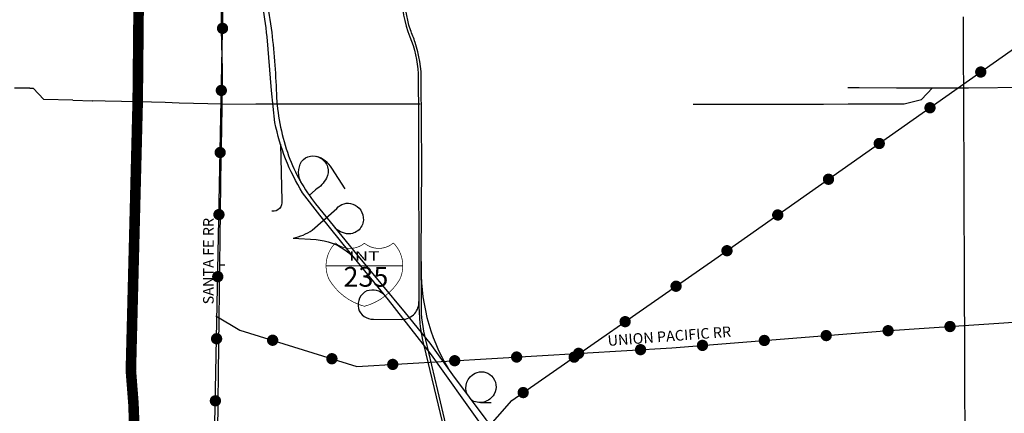
# Paper-space layout 'D color' of a CAD drawing. Units: feet. Extents: x -0.2 to 33.8, y -0.3 to 21.7.
# Drawn here: x 16 to 16.9, y 14.9 to 15.2 of the extents above; entities that cross this region are included whole.
import ezdxf
from ezdxf.enums import TextEntityAlignment as Align

# ---------------------------------------------------------------- set-up
doc = ezdxf.new("R2010")
doc.units = ezdxf.units.FT
doc.header["$MEASUREMENT"] = 0
for name, color, linetype in [('HIGHWAY', 192, 'Continuous'), ('HY-NAME', 251, 'Continuous'), ('HYW-NAME', 8, 'Continuous'), ('RAILROAD', 8, 'Continuous'), ('RRNAME', 8, 'Continuous'), ('SECTION_LINE', 250, 'Continuous'), ('WARD-LINE', 251, 'Continuous')]:
    doc.layers.add(name, color=color, linetype=linetype)
doc.styles.add('ARIAL', font='arial.ttf')

# ---------------------------------------------------------------- blocks, each defined once
blk = doc.blocks.new('SHIELD')
at = {"layer": 'HY-NAME', "const_width": 10}
blk.add_lwpolyline([(0, -574, 0.193676), (501, -194, 0.313604), (411, 324, -0.364412), (0, 320, -0.364412), (-411, 324, 0.313604), (-501, -194, 0.193676)], format="xyb", close=True, dxfattribs=at)
blk.add_lwpolyline([(-544, 0), (544, 0)], dxfattribs=at)
blk = doc.blocks.new('RR')
at = {"layer": 'RAILROAD', "const_width": 80}
blk.add_lwpolyline([(-40, 0, 1), (40, 0, 1)], format="xyb", close=True, dxfattribs=at)

psp = doc.layouts.new('D color')

# ---------------------------------------------------------------- linework, layer by layer
at = {"layer": 'HIGHWAY'}
for points in [[(16.34484, 15.55705, -0.194195), (16.335, 15.53661, -0.034535), (16.32278, 15.52624, 0.195162), (16.31097, 15.50337), (16.30717, 15.44379, 0.246161), (16.3224, 15.40933, -0.203108), (16.33421, 15.38763), (16.34089, 15.30661), (16.3449, 15.26328), (16.34547, 15.25776), (16.34547, 15.21684, 0.097619), (16.3527, 15.17883, -0.081869), (16.35975, 15.14723), (16.36013, 15.10668), (16.36033, 14.95128, 0.060143), (16.36454, 14.91294), (16.38054, 14.84726), (16.38785, 14.8166)], [(16.39028, 14.81689), (16.37675, 14.87418), (16.36642, 14.91791, -0.070759), (16.36261, 14.94837), (16.36242, 14.98949), (16.36283, 15.06935), (16.36245, 15.14049, 0.08595), (16.35712, 15.17399, 0.013912), (16.3531, 15.18475, -0.078705), (16.34777, 15.21825, -0.000224), (16.34776, 15.25699), (16.35481, 15.33085), (16.35998, 15.39096, -0.185731), (16.36969, 15.40904), (16.3775, 15.41647, 0.215058), (16.38702, 15.43931), (16.38341, 15.49634, 0.255699), (16.36206, 15.53392, -0.23394), (16.34771, 15.55693, -0.23394)], [(16.22246, 15.24082, -0.031049), (16.23365, 15.18254, -0.017603), (16.23786, 15.12619, 0.069672), (16.24812, 15.07631, 0.076731), (16.27144, 15.03481), (16.30671, 14.99174), (16.34869, 14.94115), (16.36967, 14.91504), (16.38934, 14.88785), (16.41803, 14.84915, 0.053229), (16.4477, 14.82539, 0.053229)], [(16.66218, 14.25831), (16.66149, 14.30905), (16.66126, 14.37409, 0.046379), (16.65216, 14.44623), (16.64166, 14.4812), (16.62509, 14.52378), (16.61506, 14.54895), (16.59804, 14.59371), (16.56137, 14.67266), (16.54411, 14.70413), (16.53285, 14.72453, 0.115296), (16.49531, 14.75996, -0.058284), (16.46173, 14.78514, -0.048994), (16.43491, 14.81615), (16.41338, 14.84587), (16.37134, 14.90492), (16.33426, 14.95224), (16.30131, 14.99268), (16.27496, 15.02508), (16.26026, 15.04443, -0.090553), (16.23643, 15.10491), (16.2334, 15.13242), (16.22965, 15.17871, 0.03408), (16.21868, 15.23955)], [(16.2411, 15.08641), (16.24232, 15.03753, -0.519564), (16.2338, 15.02861, -0.461499)], [(16.2591, 15.05306, -0.267941), (16.25936, 15.07127, -0.404275), (16.27568, 15.07422, -0.414597), (16.28074, 15.05707, -0.125696), (16.27146, 15.04709), (16.26578, 15.04222)], [(16.29685, 15.04798), (16.28539, 15.06576, 0.174351), (16.27229, 15.07579, -0.736595)], [(16.25218, 15.00545, 0.101268), (16.2685, 15.01235), (16.2896, 15.03106, -0.319354), (16.30339, 15.03471, -0.341773), (16.31253, 15.02093, -0.44896), (16.2979, 15.00926, -0.197562), (16.2865, 15.01642, 0.929345)], [(16.25218, 15.00545), (16.27202, 15.0042, -0.139538), (16.29776, 14.9945, -0.058613), (16.3066, 14.98618, 7.224128)], [(16.36244, 14.98516, 0.147264), (16.38587, 14.89265, 0.725653)], [(16.33108, 14.95614, 0.284136), (16.31556, 14.95993, 0.347866), (16.30829, 14.94496, 0.346081), (16.32123, 14.93565), (16.34552, 14.93543, 0.224097), (16.35687, 14.94064, 0.188471), (16.36032, 14.95085, -0.188991)], [(16.40203, 14.87073, -0.403018), (16.40888, 14.88915, -0.31833), (16.423, 14.88676, -0.33751), (16.42515, 14.87097, -0.434029), (16.40529, 14.86618, 15.330635)]]:
    psp.add_lwpolyline(points, format="xyb", dxfattribs=at)
psp.add_lwpolyline([(16.41335, 14.86388), (16.42266, 14.86388)], dxfattribs=at)
at = {"layer": 'RAILROAD'}
for points in [[(16.70348, 12.26409), (16.70531, 12.92014), (16.70537, 13.21654, 0.122372), (16.65762, 13.37698), (16.48999, 13.7079), (16.18416, 14.31101, -0.190534), (16.17113, 14.40861), (16.18416, 14.81624), (16.19513, 15.38917), (16.18213, 15.51061), (16.15825, 15.75996), (16.13654, 15.8944), (16.07144, 16.17628), (16.01889, 16.45585), (15.99502, 16.56645), (15.82574, 16.9047, -0.281415), (15.81705, 17.01961), (15.98029, 17.41819), (16.22119, 17.78682), (16.43388, 18.10558), (16.57126, 18.30642, 0.086979), (16.62551, 18.40617, -0.450449)], [(14.85418, 14.98824), (15.42103, 14.81848), (15.77559, 14.71397, -0.080982), (15.83441, 14.68525, 0.146181), (15.93123, 14.65257), (16.16519, 14.65871), (16.27307, 14.6917, 0.136698), (16.32334, 14.73228), (16.44035, 14.86557), (16.61526, 14.98718), (16.92399, 15.20452), (16.93989, 15.22169), (16.96625, 15.27332, 0.094158), (16.97196, 15.29198), (16.96956, 15.34209, -0.074065), (16.9817, 15.41156), (17.0226, 15.49542, 0.140367), (17.03186, 15.61261), (17.00633, 15.77396, -0.150202), (17.01178, 15.81812), (17.02679, 15.87945), (17.06897, 15.99321)], [(16.18561, 14.93841), (16.20616, 14.92629), (16.30703, 14.89485), (16.57822, 14.91098), (16.76144, 14.9255), (17.09927, 14.94822), (17.29182, 14.96219, 0.098264), (17.42015, 14.99846), (17.62998, 15.07993), (17.92013, 15.18754)]]:
    psp.add_lwpolyline(points, format="xyb", dxfattribs=at)
at = {"layer": 'SECTION_LINE'}
for p, q in [((16.82947, 15.17578), (16.82936, 15.196)), ((16.82956, 15.15666), (16.82947, 15.17578)), ((16.82968, 15.13485), (16.82956, 15.15666)), ((16.72971, 15.13505), (16.73965, 15.13503)), ((16.73965, 15.13503), (16.77187, 15.13497)), ((16.77187, 15.13497), (16.77918, 15.13495)), ((16.77918, 15.13495), (16.80284, 15.13491)), ((16.80284, 15.13491), (16.80948, 15.13489)), ((16.82968, 15.13485), (16.83382, 15.13489)), ((16.82969, 15.13176), (16.82968, 15.13485)), ((16.82982, 15.09924), (16.82969, 15.13176)), ((16.83382, 15.13489), (16.92645, 15.13564)), ((16.19082, 15.12081), (16.21995, 15.12096)), ((16.21995, 15.12096), (16.23665, 15.12096)), ((16.23665, 15.12096), (16.24788, 15.12095)), ((16.24788, 15.12095), (16.27582, 15.12094)), ((16.27582, 15.12094), (16.30377, 15.12094)), ((16.30377, 15.12094), (16.33171, 15.12093)), ((16.33171, 15.12093), (16.36143, 15.12093)), ((16.59676, 15.12069), (16.63267, 15.12076)), ((16.67946, 15.12084), (16.70876, 15.12089)), ((16.70876, 15.12089), (16.73003, 15.12093)), ((16.83, 15.05549), (16.82991, 15.07736)), ((16.83006, 15.04008), (16.83, 15.05549)), ((16.83032, 14.97511), (16.83006, 15.04008)), ((16.18902, 14.98245), (16.1932, 14.98245))]:
    psp.add_line(p, q, dxfattribs=at)
for points in [[(16.19041, 15.19073), (16.19014, 15.21564)], [(16.19066, 15.16735), (16.19041, 15.19073)], [(16.19066, 15.16735), (16.1909, 15.14474)], [(16.1909, 15.14474), (16.191, 15.13557)], [(16.02534, 15.13455), (16.01211, 15.13447)], [(16.02534, 15.13455), (16.02814, 15.13462)], [(16.03747, 15.12469), (16.02814, 15.13462)], [(16.19081, 15.12084), (16.191, 15.13557)], [(16.77848, 15.12101), (16.79344, 15.12483), (16.80284, 15.13491)], [(16.80948, 15.13489), (16.81104, 15.13489), (16.82968, 15.13485)], [(16.06224, 15.12407), (16.03747, 15.12469)], [(16.06224, 15.12407), (16.07929, 15.12364)], [(16.07929, 15.12364), (16.07949, 15.12364)], [(16.09027, 15.12337), (16.07949, 15.12364)], [(16.11818, 15.12266), (16.09027, 15.12337)], [(16.14189, 15.12207), (16.11818, 15.12266)], [(16.15401, 15.12176), (16.14189, 15.12207)], [(16.16616, 15.12146), (16.15401, 15.12176)], [(16.19081, 15.12084), (16.16616, 15.12146)], [(16.19051, 15.09783), (16.19081, 15.12084)], [(16.63267, 15.12076), (16.66851, 15.12082), (16.67946, 15.12084)], [(16.73003, 15.12093), (16.75414, 15.12097), (16.76034, 15.12098)], [(16.76034, 15.12098), (16.76762, 15.12099), (16.77848, 15.12101)], [(16.19021, 15.07474), (16.19051, 15.09783)], [(16.82991, 15.07736), (16.82982, 15.09923), (16.82982, 15.09924)], [(16.18992, 15.05166), (16.19021, 15.07474)], [(16.18962, 15.02858), (16.18992, 15.05166)], [(16.18932, 15.00549), (16.18962, 15.02858)], [(16.18902, 14.9823), (16.18932, 15.00549)], [(16.18872, 14.95931), (16.18902, 14.9823)], [(16.83049, 14.92336), (16.83041, 14.95227), (16.83039, 14.95475), (16.83036, 14.96174), (16.83032, 14.97511)], [(16.18842, 14.9362), (16.18872, 14.95931)], [(16.18781, 14.88946), (16.18842, 14.9362)], [(16.83083, 14.84422), (16.83082, 14.84756), (16.83074, 14.86822), (16.83062, 14.89739), (16.83062, 14.89859), (16.83059, 14.90411), (16.83049, 14.92336)], [(16.18747, 14.8635), (16.18781, 14.88946)], [(16.18685, 14.81506), (16.18747, 14.8635)]]:
    psp.add_lwpolyline(points, dxfattribs=at)
at = {"layer": 'WARD-LINE', "const_width": 0.00911}
psp.add_lwpolyline([(14.90554, 14.16609), (15.2272, 14.16581), (15.22883, 13.84656), (15.5475, 13.84873), (15.86817, 13.85094), (16.1886, 13.85236), (16.18747, 14.17252), (16.12183, 14.17234), (16.11811, 14.4931), (16.11638, 14.81463), (16.1145, 14.86331), (16.1123, 14.89129), (16.11818, 15.12266), (16.12145, 15.45473), (15.86563, 15.45474), (15.54451, 15.45315), (15.21968, 15.44926), (14.98886, 15.45101), (14.89929, 15.45168), (14.90127, 15.12884), (14.90268, 14.80852), (14.90341, 14.59398), (14.90389, 14.4514)], close=True, dxfattribs=at)
psp.add_lwpolyline([(16.12145, 15.45473), (16.11818, 15.12266), (16.1123, 14.89129), (16.1145, 14.86331), (16.11638, 14.81463), (16.11811, 14.4931), (16.12183, 14.17234)], dxfattribs=at)

# ---------------------------------------------------------------- block references
at = {"layer": 'HY-NAME', "xscale": 6.074999999938768e-05, "yscale": 6.074999999938768e-05, "zscale": 6.074999999938768e-05}
psp.add_blockref('SHIELD', (16.31347, 14.98158), dxfattribs=at)
at = {"layer": 'RAILROAD'}
for p, xscale, yscale, zscale, rotation in [((16.19124, 15.18604), 6.075000000087191e-05, 6.075000000087191e-05, 6.075000000087191e-05, 88.90354939296343), ((16.84433, 15.14844), 6.075000000062821e-05, 6.075000000062821e-05, 6.075000000062821e-05, 35.14352924141204), ((16.19022, 15.13259), 6.075000000087191e-05, 6.075000000087191e-05, 6.075000000087191e-05, 88.90354939296343), ((16.80062, 15.11767), 6.075000000062821e-05, 6.075000000062821e-05, 6.075000000062821e-05, 35.14352924141204), ((16.7569, 15.0869), 6.075000000062821e-05, 6.075000000062821e-05, 6.075000000062821e-05, 35.14352924141204), ((16.1892, 15.07914), 6.075000000087191e-05, 6.075000000087191e-05, 6.075000000087191e-05, 88.90354939296343), ((16.71319, 15.05612), 6.075000000062821e-05, 6.075000000062821e-05, 6.075000000062821e-05, 35.14352924141204), ((16.18817, 15.02569), 6.075000000087191e-05, 6.075000000087191e-05, 6.075000000087191e-05, 88.90354939296343), ((16.66947, 15.02535), 6.075000000062821e-05, 6.075000000062821e-05, 6.075000000062821e-05, 35.14352924141204), ((16.62576, 14.99458), 6.075000000062821e-05, 6.075000000062821e-05, 6.075000000062821e-05, 35.14352924141204), ((16.18715, 14.97224), 6.075000000087191e-05, 6.075000000087191e-05, 6.075000000087191e-05, 88.90354939296343), ((16.58191, 14.964), 6.07500000005855e-05, 6.07500000005855e-05, 6.07500000005855e-05, 34.81098117833579), ((16.53802, 14.93348), 6.07500000005855e-05, 6.07500000005855e-05, 6.07500000005855e-05, 34.81098117833579), ((16.71122, 14.92152), 6.074999999943829e-05, 6.074999999943829e-05, 6.074999999943829e-05, 4.530880341658462), ((16.76452, 14.92571), 6.074999999936809e-05, 6.074999999936809e-05, 6.074999999936809e-05, 3.847581534688553), ((16.81786, 14.92929), 6.074999999936809e-05, 6.074999999936809e-05, 6.074999999936809e-05, 3.847581534688553), ((16.18613, 14.91879), 6.075000000087191e-05, 6.075000000087191e-05, 6.075000000087191e-05, 88.90354939296343), ((16.23442, 14.91748), 6.075000000008732e-05, 6.075000000008732e-05, 6.075000000008732e-05, 342.6901918903537), ((16.60464, 14.91307), 6.074999999943829e-05, 6.074999999943829e-05, 6.074999999943829e-05, 4.530880341658462), ((16.65793, 14.9173), 6.074999999943829e-05, 6.074999999943829e-05, 6.074999999943829e-05, 4.530880341658462), ((16.49412, 14.90296), 6.07500000005855e-05, 6.07500000005855e-05, 6.07500000005855e-05, 34.81098117833579), ((16.49794, 14.90621), 6.075000000079946e-05, 6.075000000079946e-05, 6.075000000079946e-05, 3.403703083422049), ((16.55131, 14.90938), 6.075000000079946e-05, 6.075000000079946e-05, 6.075000000079946e-05, 3.403703083422049), ((16.28546, 14.90157), 6.075000000008732e-05, 6.075000000008732e-05, 6.075000000008732e-05, 342.6901918903537), ((16.33785, 14.89668), 6.075000000079946e-05, 6.075000000079946e-05, 6.075000000079946e-05, 3.403703083422049), ((16.39121, 14.89986), 6.075000000079946e-05, 6.075000000079946e-05, 6.075000000079946e-05, 3.403703083422049), ((16.44458, 14.90303), 6.075000000079946e-05, 6.075000000079946e-05, 6.075000000079946e-05, 3.403703083422049), ((16.45023, 14.87244), 6.07500000005855e-05, 6.07500000005855e-05, 6.07500000005855e-05, 34.81098117833579), ((16.1851, 14.86534), 6.075000000087191e-05, 6.075000000087191e-05, 6.075000000087191e-05, 88.90354939296343)]:
    psp.add_blockref('RR', p, dxfattribs=dict(at, xscale=xscale, yscale=yscale, zscale=zscale, rotation=rotation))

# ---------------------------------------------------------------- texts
at = {"layer": 'HYW-NAME', "style": 'ARIAL', "width": 1.5}
psp.add_text('INT', height=0.007898, dxfattribs=at).set_placement((16.31337, 14.989), align=Align.MIDDLE)
at = {"layer": 'HYW-NAME', "style": 'ARIAL'}
psp.add_text('235', height=0.01701, dxfattribs=at).set_placement((16.31477, 14.96991), align=Align.MIDDLE)
at = {"layer": 'RRNAME', "style": 'ARIAL', "oblique": 10}
for s, rotation, p in [('SANTA FE RR', 90, (16.18362, 14.94834)), ('UNION PACIFIC RR', 4.2946, (16.52329, 14.91253))]:
    psp.add_text(s, height=0.0091125, rotation=rotation, dxfattribs=at).set_placement(p)

doc.saveas('drawing.dxf')
